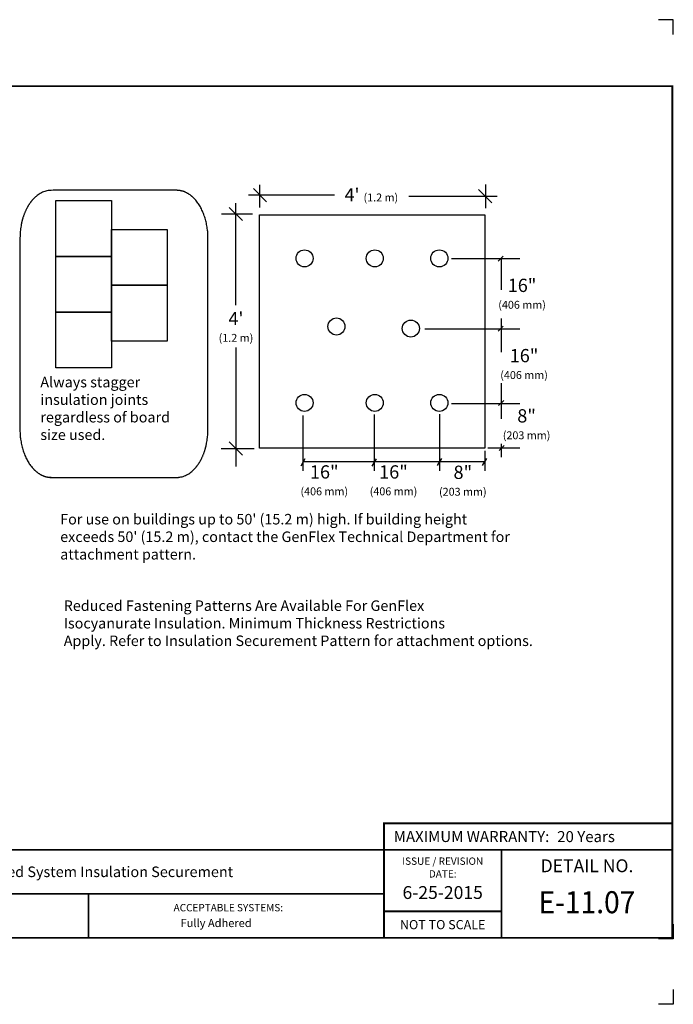
# Model space of a CAD drawing. Extents: x -8.8 to 11.3, y -2.9 to 13.8.
# Drawn here: x 0.2 to 11.3, y -2.9 to 13.8 of the extents above; entities that cross this region are included whole.
import ezdxf
from ezdxf.enums import TextEntityAlignment as Align

# ---------------------------------------------------------------- set-up
doc = ezdxf.new("R2010")
doc.units = 0
doc.header["$LTSCALE"] = 0.2
doc.header["$MEASUREMENT"] = 0
doc.layers.get('0').update_dxf_attribs({"linetype": 'CONTINUOUS'})
doc.layers.get('Defpoints').update_dxf_attribs({"linetype": 'CONTINUOUS'})
for name, color, linetype in [('FSBP-TTLB', 7, 'CONTINUOUS'), ('FSBP-TTLB-BORDER', 7, 'CONTINUOUS'), ('FSBP-TTLB-TEXT', 7, 'CONTINUOUS'), ('GRID', 7, 'CONTINUOUS'), ('NONE', 7, 'CONTINUOUS')]:
    doc.layers.add(name, color=color, linetype=linetype)
doc.styles.add('ARIAL', font='arial.ttf')
doc.styles.add('ARIAL_BOLD', font='txt')
doc.styles.add('ARIAL_NAR', font='ARIALN.TTF')

# ---------------------------------------------------------------- blocks, each defined once
blk = doc.blocks.new('A$C76313A3A')
at = {"layer": 'Defpoints', "linetype": 'Continuous', "ltscale": 1.75}
for points in [[(10.0156, 8.2558), (10.0156, 8.3808), (9.8906, 8.3808)], [(10.0156, 0.125), (10.0156, 0), (9.8906, 0)]]:
    blk.add_lwpolyline(points, dxfattribs=at)
at = {"layer": 'Defpoints', "color": 1}
blk.add_lwpolyline([(10.0156, 0.6826), (10.0156, 0.5576), (9.8906, 0.5576)], dxfattribs=at)
at = {"layer": 'FSBP-TTLB', "const_width": 0.0156}
blk.add_lwpolyline([(7.553, 1.3154), (10.0078, 1.3154), (10.0078, 1.541), (7.553, 1.541)], close=True, dxfattribs=at)
for points in [[(0.0078, 1.3154), (0.0078, 0.5654), (10.0078, 0.5654), (10.0078, 1.3154), (0.0078, 1.3154)], [(7.553, 1.3154), (7.553, 0.5654)], [(8.5534, 1.3154), (8.5534, 0.5654)], [(10.0078, 1.3154), (10.0078, 0.5654)], [(2.4204, 0.9404), (7.553, 0.9404)], [(7.553, 0.791), (8.5534, 0.791)]]:
    blk.add_lwpolyline(points, dxfattribs=at)
at = {"layer": 'FSBP-TTLB-BORDER', "const_width": 0.0156}
blk.add_lwpolyline([(10.0078, 1.3154), (10.0078, 7.8154), (0.0078, 7.8154), (0.0078, 1.3154)], dxfattribs=at)
at = {"layer": 'FSBP-TTLB-TEXT', "const_width": 0.0156}
blk.add_lwpolyline([(5.0386, 0.9404), (5.0386, 0.5654)], dxfattribs=at)
at = {"layer": 'FSBP-TTLB-TEXT', "style": 'ARIAL_NAR'}
blk.add_text('MAXIMUM WARRANTY:', height=0.09375, dxfattribs=at).set_placement((8.9604, 1.4282), align=Align.MIDDLE_RIGHT)
at = {"layer": 'FSBP-TTLB-TEXT', "style": 'ARIAL'}
for s, height, p in [('ISSUE / REVISION', 0.0625, (8.0532, 1.2185)), ('DETAIL NO.', 0.10938, (9.2812, 1.1792)), ('DATE:', 0.0625, (8.0532, 1.1104)), ('NOT TO SCALE', 0.078125, (8.0532, 0.6782))]:
    blk.add_text(s, height=height, dxfattribs=at).set_placement(p, align=Align.MIDDLE_CENTER)
blk.add_text('ACCEPTABLE SYSTEMS:', height=0.0625, dxfattribs=at).set_placement((5.7634, 0.8225), align=Align.MIDDLE_LEFT)
at = {"layer": 'FSBP-TTLB-TEXT'}
for tag, height, style, p in [('MAXIMUM_WARRANTY', 0.0938, 'ARIAL_BOLD', (9.0277, 1.4274)), ('ACCPT_SYSTEMS_LINE_1', 0.069, 'ARIAL', (5.397, 0.6905))]:
    blk.add_attdef(tag, text='', height=height, dxfattribs=dict(at, style=style)).set_placement(p, align=Align.MIDDLE_LEFT)
for tag, style, p in [('DETAIL_DESCP_LINE_1', 'ARIAL_BOLD', (4.9867, 1.1279)), ('ISSUE_REV_DATE', 'ARIAL', (8.0532, 0.9513))]:
    blk.add_attdef(tag, text='', height=0.1094, dxfattribs=dict(at, style=style)).set_placement(p, align=Align.MIDDLE_CENTER)
at = {"layer": 'FSBP-TTLB-TEXT', "style": 'ARIAL', "width": 0.9375}
blk.add_attdef('DETAIL_NUMBER', text='', height=0.2188, dxfattribs=at).set_placement((9.2806, 0.8688), align=Align.MIDDLE_CENTER)

msp = doc.modelspace()

# ---------------------------------------------------------------- linework, layer by layer
at = {"layer": 'GRID'}
msp.add_lwpolyline([(-5.052, -0.275), (5.065, -0.275)], dxfattribs=at)
at = {"layer": 'NONE', "color": 1, "linetype": 'Continuous'}
for p, q in [((4.129, 10.975), (4.355, 10.749)), ((7.961, 10.957), (8.187, 10.731)), ((5.511, 10.862), (4.047, 10.862)), ((6.776, 10.844), (8.277, 10.844)), ((3.718, 10.655), (3.944, 10.429)), ((3.831, 8.99), (3.831, 10.724)), ((8.347, 8.765), (8.347, 8.191)), ((3.831, 8.27), (3.831, 6.246)), ((8.347, 7.662), (8.347, 7.055)), ((3.718, 6.665), (3.944, 6.439)), ((8.347, 6.627), (8.347, 6.402))]:
    msp.add_line(p, q, dxfattribs=at)
at = {"layer": 'NONE', "color": 170, "linetype": 'Continuous'}
for p, q in [((4.242, 10.651), (4.242, 11.038)), ((8.083, 10.641), (8.083, 11.045)), ((3.585, 10.542), (4.112, 10.542)), ((7.501, 9.785), (8.662, 9.785)), ((8.382, 9.826), (8.294, 9.738)), ((8.347, 9.785), (8.347, 9.249)), ((7.046, 8.589), (8.664, 8.589)), ((8.382, 8.634), (8.294, 8.546)), ((7.501, 7.317), (8.662, 7.317)), ((8.389, 7.368), (8.301, 7.28)), ((4.972, 7.113), (4.972, 6.168)), ((6.185, 7.13), (6.185, 6.168)), ((7.296, 7.132), (7.296, 6.168)), ((3.58, 6.552), (4.143, 6.552)), ((8.117, 6.559), (8.662, 6.559)), ((8.4, 6.603), (8.312, 6.515)), ((5.007, 6.374), (4.936, 6.251)), ((6.218, 6.374), (6.147, 6.251)), ((7.33, 6.381), (7.259, 6.258)), ((8.095, 6.381), (8.024, 6.258)), ((8.066, 6.509), (8.066, 6.168)), ((8.066, 6.322), (4.972, 6.322))]:
    msp.add_line(p, q, dxfattribs=at)
for points in [[(0.765, 10.769), (1.714, 10.769), (1.714, 9.82), (0.765, 9.82)], [(4.234, 10.526), (8.066, 10.526), (8.066, 6.553), (4.234, 6.553)], [(1.715, 10.277), (2.665, 10.277), (2.665, 9.328), (1.715, 9.328)], [(0.765, 9.82), (1.714, 9.82), (1.714, 8.871), (0.765, 8.871)], [(1.715, 9.328), (2.665, 9.328), (2.665, 8.378), (1.715, 8.378)], [(0.765, 8.871), (1.714, 8.871), (1.714, 7.921), (0.765, 7.921)]]:
    msp.add_lwpolyline(points, close=True, dxfattribs=at)
for centre in [(5, 9.787), (6.196, 9.787), (7.294, 9.787), (5.543, 8.627), (6.809, 8.592), (5, 7.327), (6.196, 7.327), (7.294, 7.327)]:
    msp.add_circle(centre, 0.145, dxfattribs=at)
msp.add_open_spline([(2.823, 10.945), (2.966, 10.945), (3.214, 10.727), (3.356, 10.349), (3.356, 10.13), (3.356, 8.501), (3.356, 6.873), (3.356, 6.654), (3.214, 6.276), (2.966, 6.058), (2.823, 6.058), (1.757, 6.058), (0.69, 6.058), (0.548, 6.058), (0.3, 6.276), (0.157, 6.654), (0.157, 6.873), (0.157, 8.501), (0.157, 10.13), (0.157, 10.349), (0.3, 10.727), (0.548, 10.945), (0.69, 10.945), (1.757, 10.945), (2.823, 10.945)], degree=2, knots=[0, 0, 0, 1, 2, 3, 3, 4, 4, 5, 6, 7, 7, 8, 8, 9, 10, 11, 11, 12, 12, 13, 14, 15, 15, 16, 16, 16], dxfattribs=at)

# ---------------------------------------------------------------- block references
ref = msp.add_blockref('A$C76313A3A', (-8.755, -2.912), dxfattribs=dict(xscale=2, yscale=2, zscale=2))
ref.add_attrib('MAXIMUM_WARRANTY', '20 Years', dxfattribs={"layer": 'FSBP-TTLB-TEXT', "height": 0.1875, "style": 'ARIAL_BOLD'}).set_placement((9.3, -0.057), align=Align.MIDDLE_LEFT)
ref.add_attrib('DETAIL_NUMBER', 'E-11.07', dxfattribs={"layer": 'FSBP-TTLB-TEXT', "height": 0.375, "style": 'ARIAL', "width": 0.9375}).set_placement((9.806, -1.174), align=Align.MIDDLE_CENTER)
ref.add_attrib('ISSUE_REV_DATE', '6-25-2015', dxfattribs={"layer": 'FSBP-TTLB-TEXT', "height": 0.2188, "style": 'ARIAL'}).set_placement((7.351, -1.009), align=Align.MIDDLE_CENTER)
ref.add_attrib('ACCPT_SYSTEMS_LINE_1', 'Fully Adhered ', dxfattribs={"layer": 'FSBP-TTLB-TEXT', "height": 0.13793, "style": 'ARIAL'}).set_placement((2.891, -1.528), align=Align.MIDDLE_LEFT)
ref.add_attrib('DETAIL_DESCP_LINE_1', 'Fully Adhered System Insulation Securement', dxfattribs={"layer": 'FSBP-TTLB-TEXT', "height": 0.18, "style": 'ARIAL_BOLD'}).set_placement((1.218, -0.656), align=Align.MIDDLE_CENTER)

# ---------------------------------------------------------------- texts
at = {"layer": 'NONE', "color": 170, "style": 'ARIAL'}
for s, insert, char_height, attachment_point in [("4' {\\H0.6x;(1.2 m)}", (5.681, 10.98), 0.224, 1), ('16"{\\H0.5954x; \\P(406 mm)}', (8.702, 9.44), 0.22573, 2), ("4'\\P{\\H0.6x;(1.2 m)}", (3.833, 8.874), 0.224, 2), ('16"{\\H0.5954x; \\P(406 mm)}', (8.736, 8.244), 0.22573, 2), ('Always stagger \\Pinsulation joints\\Pregardless of board\\Psize used.', (0.504, 7.77), 0.1792, 1), ('8" \\P{\\H0.5942x;(203 mm)}', (8.779, 7.219), 0.2262, 2), ('16"\\P{\\H0.5954x;(406 mm)}', (5.336, 6.264), 0.22573, 2), ('16"\\P{\\H0.5954x;(406 mm)}', (6.514, 6.264), 0.22573, 2), ('8"{\\H0.8913x;\\P\\H0.66667x;(203 mm)}', (7.694, 6.258), 0.2262, 2), ("For use on buildings up to 50' (15.2 m) high. If building height\\Pexceeds 50' (15.2 m), contact the GenFlex Technical Department for \\Pattachment pattern.", (0.842, 5.436), 0.1792, 1)]:
    msp.add_mtext(s, dxfattribs=dict(at, insert=insert, char_height=char_height, attachment_point=attachment_point))
at = {"layer": 'NONE', "color": 170, "insert": (0.902, 3.964), "char_height": 0.1792, "width": 8.39813, "attachment_point": 1, "style": 'ARIAL'}
msp.add_mtext('Reduced Fastening Patterns Are Available For GenFlex \\PIsocyanurate Insulation. Minimum Thickness Restrictions\\PApply. Refer to {\\fArial|b1|i0|c0|p34;Insulation Securement Pattern }for attachment options.', dxfattribs=at)

doc.saveas('drawing.dxf')
